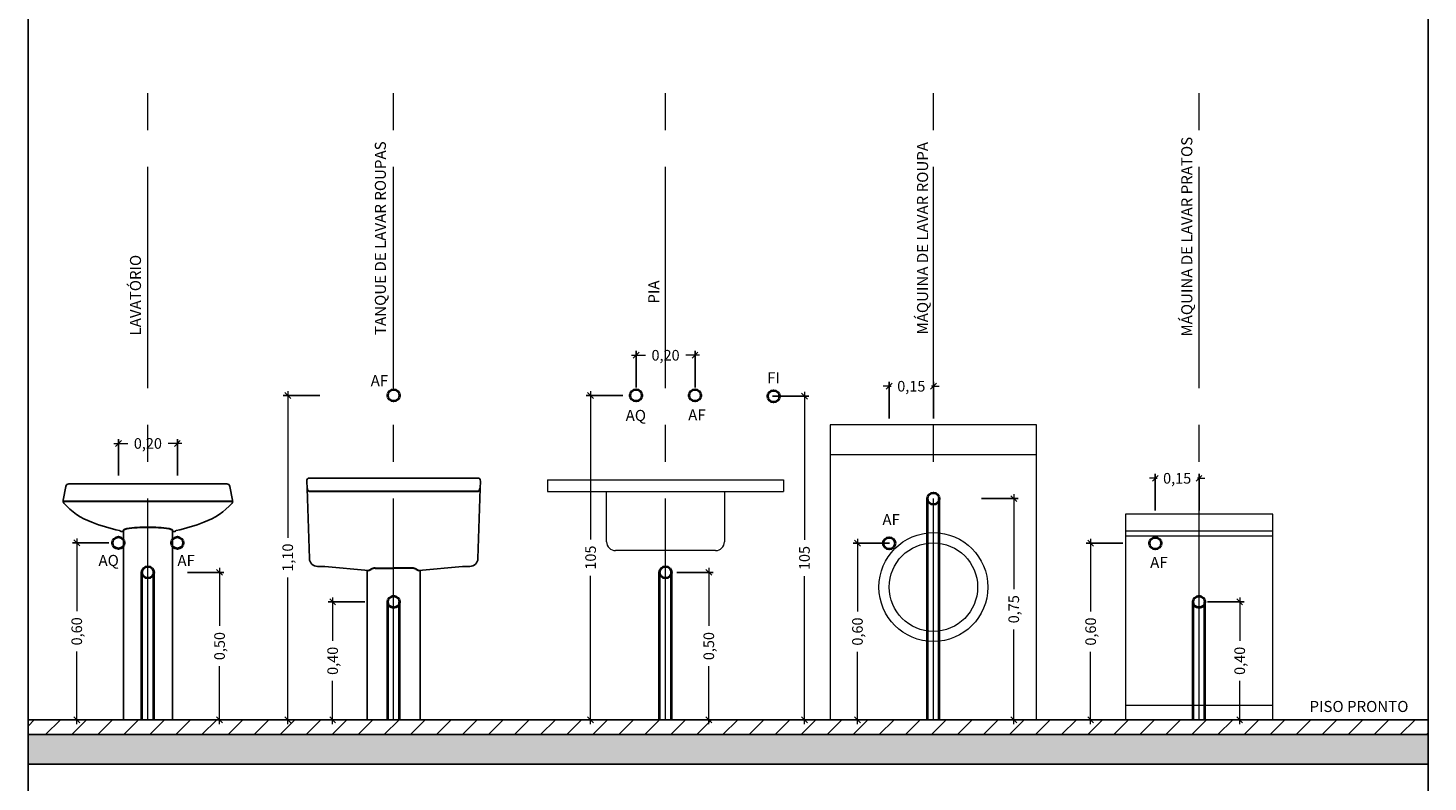
# Model space of a CAD drawing. Units: metres. Extents: x 15180 to 19835, y 151 to 3691.
# Drawn here: x 19363 to 19835, y 2522 to 2777 of the extents above; entities that cross this region are included whole.
import ezdxf
from ezdxf.enums import TextEntityAlignment as Align

# ---------------------------------------------------------------- set-up
doc = ezdxf.new("R2010")
doc.units = ezdxf.units.M
doc.linetypes.add('CENTER2', pattern=[1.125, 0.75, -0.125, 0.125, -0.125])
doc.layers.add('AGUA FRIA 2', color=7, linetype='Continuous', lineweight=40, true_color=0x52bc24)
doc.layers.add('AGUA QUENTE', color=7, linetype='Continuous', lineweight=40, true_color=0xc6394c)
for name, color, linetype, lineweight in [('COTAS', 13, 'Continuous', 5), ('DETALHE', 7, 'Continuous', 15), ('EIXO', 32, 'CENTER2', 15), ('EQUIP_I', 13, 'Continuous', 30)]:
    doc.layers.add(name, color=color, linetype=linetype, lineweight=lineweight)
for name, color, linetype in [('EQUIP', 7, 'Continuous'), ('Hachura', 13, 'Continuous'), ('PAREDE', 4, 'Continuous'), ('Texto', 7, 'Continuous')]:
    doc.layers.add(name, color=color, linetype=linetype)
doc.styles.add('ARIAL', font='ARIALN.TTF')
doc.styles.add('TEXTOS', font='ARIALN.TTF')
doc.dimstyles.new('ESC 1_20', dxfattribs={"dimscale": 0.4, "dimtxt": 9, "dimasz": 5, "dimexe": 3.75, "dimexo": 4, "dimgap": 7.5, "dimtad": 0, "dimtih": 1, "dimtoh": 1, "dimlfac": 0.01, "dimrnd": 0.01, "dimzin": 1, "dimtxsty": 'TEXTOS', "dimblk": 'OBLIQUE', "dimcen": 2.5, "dimdle": 3.75, "dimclrd": 256, "dimclre": 256, "dimclrt": 256, "dimadec": 0, "dimazin": 0, "dimtfac": 1, "dimtmove": 2, "dimatfit": 1, "dimfxl": 1, "dimtolj": 1, "dimtzin": 0, "dimlwd": -1, "dimarcsym": 0})

# ---------------------------------------------------------------- blocks, each defined once
blk = doc.blocks.new('_Oblique')
at = {"color": 0, "lineweight": -2}
blk.add_line((-0.5, -0.5), (0.5, 0.5), dxfattribs=at)
blk = doc.blocks.new('*D309')
at = {"layer": 'COTAS', "lineweight": -2, "transparency": 16777216}
for p, q in [((15.04, -410.28), (27.44, -410.28)), ((15.04, -520), (27.44, -520))]:
    blk.add_line(p, q, dxfattribs=at)
at = {"layer": 'COTAS', "transparency": 16777216}
for p, q in [((25.94, -408.78), (25.94, -459.01)), ((25.94, -521.5), (25.94, -471.27))]:
    blk.add_line(p, q, dxfattribs=at)
at = {"layer": 'Defpoints', "color": 0, "transparency": 16777216}
for p in [(13.44, -410.28), (25.94, -410.28), (13.44, -520)]:
    blk.add_point(p, dxfattribs=at)
at = {"layer": 'COTAS', "transparency": 16777216, "xscale": 2, "yscale": 2, "zscale": 2}
for p, rotation in [((25.94, -410.28), 90), ((25.94, -520), 270)]:
    blk.add_blockref('_Oblique', p, dxfattribs=dict(at, rotation=rotation))
at = {"layer": 'COTAS', "transparency": 16777216, "insert": (25.94, -465.14), "char_height": 3.6, "attachment_point": 5, "rotation": 90, "style": 'TEXTOS'}
blk.add_mtext('\\A1;105', dxfattribs=at)
blk = doc.blocks.new('*D310')
at = {"layer": 'COTAS', "transparency": 16777216}
for p, q in [((54.69, -406.88), (52.69, -406.88)), ((54.69, -406.88), (55.35, -406.88)), ((69.69, -406.88), (69.04, -406.88)), ((69.69, -406.88), (71.69, -406.88))]:
    blk.add_line(p, q, dxfattribs=at)
at = {"layer": 'COTAS', "lineweight": -2, "transparency": 16777216}
for p, q in [((54.69, -417.78), (54.69, -405.38)), ((69.69, -417.78), (69.69, -405.38))]:
    blk.add_line(p, q, dxfattribs=at)
at = {"layer": 'Defpoints', "color": 0, "transparency": 16777216}
for p in [(69.69, -406.88), (54.69, -419.38), (69.69, -419.38)]:
    blk.add_point(p, dxfattribs=at)
at = {"layer": 'COTAS', "transparency": 16777216, "xscale": 2, "yscale": 2, "zscale": 2}
blk.add_blockref('_Oblique', (54.69, -406.88), dxfattribs=at)
at = {"layer": 'COTAS', "transparency": 16777216, "xscale": 2, "yscale": 2, "zscale": 2, "rotation": 180}
blk.add_blockref('_Oblique', (69.69, -406.88), dxfattribs=at)
at = {"layer": 'COTAS', "transparency": 16777216, "insert": (62.19, -406.88), "char_height": 3.6, "attachment_point": 5, "style": 'TEXTOS'}
blk.add_mtext('\\A1;0,15', dxfattribs=at)
blk = doc.blocks.new('*D311')
at = {"layer": 'COTAS', "lineweight": -2, "transparency": 16777216}
for p, q in [((144.98, -449), (144.98, -436.6)), ((159.81, -449), (159.81, -436.6))]:
    blk.add_line(p, q, dxfattribs=at)
at = {"layer": 'COTAS', "transparency": 16777216}
for p, q in [((144.98, -438.1), (142.98, -438.1)), ((144.98, -438.1), (145.55, -438.1)), ((159.81, -438.1), (159.24, -438.1)), ((159.81, -438.1), (161.81, -438.1))]:
    blk.add_line(p, q, dxfattribs=at)
at = {"layer": 'Defpoints', "color": 0, "transparency": 16777216}
for p in [(159.81, -438.1), (144.98, -450.6), (159.81, -450.6)]:
    blk.add_point(p, dxfattribs=at)
at = {"layer": 'COTAS', "transparency": 16777216, "xscale": 2, "yscale": 2, "zscale": 2}
blk.add_blockref('_Oblique', (144.98, -438.1), dxfattribs=at)
at = {"layer": 'COTAS', "transparency": 16777216, "xscale": 2, "yscale": 2, "zscale": 2, "rotation": 180}
blk.add_blockref('_Oblique', (159.81, -438.1), dxfattribs=at)
at = {"layer": 'COTAS', "transparency": 16777216, "insert": (152.39, -438.1), "char_height": 3.6, "attachment_point": 5, "style": 'TEXTOS'}
blk.add_mtext('\\A1;0,15', dxfattribs=at)
blk = doc.blocks.new('*D312')
at = {"layer": 'COTAS', "lineweight": -2, "transparency": 16777216}
for p, q in [((133.94, -460.13), (121.54, -460.13)), ((133.94, -520), (121.54, -520))]:
    blk.add_line(p, q, dxfattribs=at)
at = {"layer": 'COTAS', "transparency": 16777216}
for p, q in [((123.04, -458.63), (123.04, -483.24)), ((123.04, -521.5), (123.04, -496.9))]:
    blk.add_line(p, q, dxfattribs=at)
at = {"layer": 'Defpoints', "color": 0, "transparency": 16777216}
for p in [(123.04, -460.13), (135.54, -460.13), (135.54, -520)]:
    blk.add_point(p, dxfattribs=at)
at = {"layer": 'COTAS', "transparency": 16777216, "xscale": 2, "yscale": 2, "zscale": 2}
for p, rotation in [((123.04, -460.13), 90), ((123.04, -520), 270)]:
    blk.add_blockref('_Oblique', p, dxfattribs=dict(at, rotation=rotation))
at = {"layer": 'COTAS', "transparency": 16777216, "insert": (123.04, -490.07), "char_height": 3.6, "attachment_point": 5, "rotation": 90, "style": 'TEXTOS'}
blk.add_mtext('\\A1;0,60', dxfattribs=at)
blk = doc.blocks.new('*D313')
at = {"layer": 'COTAS', "transparency": 16777216}
for p, q in [((173.61, -478.5), (173.61, -493.17)), ((173.61, -521.5), (173.61, -506.83))]:
    blk.add_line(p, q, dxfattribs=at)
at = {"layer": 'COTAS', "lineweight": -2, "transparency": 16777216}
for p, q in [((162.71, -480), (175.11, -480)), ((162.71, -520), (175.11, -520))]:
    blk.add_line(p, q, dxfattribs=at)
at = {"layer": 'Defpoints', "color": 0, "transparency": 16777216}
for p in [(161.11, -480), (173.61, -480), (161.11, -520)]:
    blk.add_point(p, dxfattribs=at)
at = {"layer": 'COTAS', "transparency": 16777216, "xscale": 2, "yscale": 2, "zscale": 2}
for p, rotation in [((173.61, -480), 90), ((173.61, -520), 270)]:
    blk.add_blockref('_Oblique', p, dxfattribs=dict(at, rotation=rotation))
at = {"layer": 'COTAS', "transparency": 16777216, "insert": (173.61, -500), "char_height": 3.6, "attachment_point": 5, "rotation": 90, "style": 'TEXTOS'}
blk.add_mtext('\\A1;0,40', dxfattribs=at)
blk = doc.blocks.new('*D314')
at = {"layer": 'COTAS', "lineweight": -2, "transparency": 16777216}
for p, q in [((86.05, -445), (98.45, -445)), ((86.05, -520), (98.45, -520))]:
    blk.add_line(p, q, dxfattribs=at)
at = {"layer": 'COTAS', "transparency": 16777216}
for p, q in [((96.95, -443.5), (96.95, -475.65)), ((96.95, -521.5), (96.95, -489.35))]:
    blk.add_line(p, q, dxfattribs=at)
at = {"layer": 'Defpoints', "color": 0, "transparency": 16777216}
for p in [(84.45, -445), (96.95, -445), (84.45, -520)]:
    blk.add_point(p, dxfattribs=at)
at = {"layer": 'COTAS', "transparency": 16777216, "xscale": 2, "yscale": 2, "zscale": 2}
for p, rotation in [((96.95, -445), 90), ((96.95, -520), 270)]:
    blk.add_blockref('_Oblique', p, dxfattribs=dict(at, rotation=rotation))
at = {"layer": 'COTAS', "transparency": 16777216, "insert": (96.95, -482.5), "char_height": 3.6, "attachment_point": 5, "rotation": 90, "style": 'TEXTOS'}
blk.add_mtext('\\A1;0,75', dxfattribs=at)
blk = doc.blocks.new('*D315')
at = {"layer": 'COTAS', "lineweight": -2, "transparency": 16777216}
for p, q in [((54.82, -460.13), (42.42, -460.13)), ((54.82, -520), (42.42, -520))]:
    blk.add_line(p, q, dxfattribs=at)
at = {"layer": 'COTAS', "transparency": 16777216}
for p, q in [((43.92, -458.63), (43.92, -483.24)), ((43.92, -521.5), (43.92, -496.9))]:
    blk.add_line(p, q, dxfattribs=at)
at = {"layer": 'Defpoints', "color": 0, "transparency": 16777216}
for p in [(43.92, -460.13), (56.42, -460.13), (56.42, -520)]:
    blk.add_point(p, dxfattribs=at)
at = {"layer": 'COTAS', "transparency": 16777216, "xscale": 2, "yscale": 2, "zscale": 2}
for p, rotation in [((43.92, -460.13), 90), ((43.92, -520), 270)]:
    blk.add_blockref('_Oblique', p, dxfattribs=dict(at, rotation=rotation))
at = {"layer": 'COTAS', "transparency": 16777216, "insert": (43.92, -490.07), "char_height": 3.6, "attachment_point": 5, "rotation": 90, "style": 'TEXTOS'}
blk.add_mtext('\\A1;0,60', dxfattribs=at)
blk = doc.blocks.new('*D316')
at = {"layer": 'COTAS', "transparency": 16777216}
for p, q in [((-32.69, -396.38), (-28.02, -396.38)), ((-9.69, -396.38), (-14.36, -396.38))]:
    blk.add_line(p, q, dxfattribs=at)
at = {"layer": 'COTAS', "lineweight": -2, "transparency": 16777216}
for p, q in [((-31.19, -407.28), (-31.19, -394.88)), ((-11.19, -407.28), (-11.19, -394.88))]:
    blk.add_line(p, q, dxfattribs=at)
at = {"layer": 'Defpoints', "color": 0, "transparency": 16777216}
for p in [(-11.19, -396.38), (-31.19, -408.88), (-11.19, -408.88)]:
    blk.add_point(p, dxfattribs=at)
at = {"layer": 'COTAS', "transparency": 16777216, "xscale": 2, "yscale": 2, "zscale": 2, "rotation": 180}
blk.add_blockref('_Oblique', (-31.19, -396.38), dxfattribs=at)
at = {"layer": 'COTAS', "transparency": 16777216, "xscale": 2, "yscale": 2, "zscale": 2}
blk.add_blockref('_Oblique', (-11.19, -396.38), dxfattribs=at)
at = {"layer": 'COTAS', "transparency": 16777216, "insert": (-21.19, -396.38), "char_height": 3.6, "attachment_point": 5, "style": 'TEXTOS'}
blk.add_mtext('\\A1;0,20', dxfattribs=at)
blk = doc.blocks.new('*D317')
at = {"layer": 'COTAS', "transparency": 16777216}
for p, q in [((-46.62, -408.5), (-46.62, -458.87)), ((-46.62, -521.5), (-46.62, -471.13))]:
    blk.add_line(p, q, dxfattribs=at)
at = {"layer": 'COTAS', "lineweight": -2, "transparency": 16777216}
for p, q in [((-35.72, -410), (-48.12, -410)), ((-35.72, -520), (-48.12, -520))]:
    blk.add_line(p, q, dxfattribs=at)
at = {"layer": 'Defpoints', "color": 0, "transparency": 16777216}
for p in [(-46.62, -410), (-34.12, -410), (-34.12, -520)]:
    blk.add_point(p, dxfattribs=at)
at = {"layer": 'COTAS', "transparency": 16777216, "xscale": 2, "yscale": 2, "zscale": 2}
for p, rotation in [((-46.62, -410), 90), ((-46.62, -520), 270)]:
    blk.add_blockref('_Oblique', p, dxfattribs=dict(at, rotation=rotation))
at = {"layer": 'COTAS', "transparency": 16777216, "insert": (-46.62, -465), "char_height": 3.6, "attachment_point": 5, "rotation": 90, "style": 'TEXTOS'}
blk.add_mtext('\\A1;105', dxfattribs=at)
blk = doc.blocks.new('*D318')
at = {"layer": 'COTAS', "lineweight": -2, "transparency": 16777216}
for p, q in [((-17.42, -470), (-5.02, -470)), ((-17.42, -520), (-5.02, -520))]:
    blk.add_line(p, q, dxfattribs=at)
at = {"layer": 'COTAS', "transparency": 16777216}
for p, q in [((-6.52, -468.5), (-6.52, -488.17)), ((-6.52, -521.5), (-6.52, -501.83))]:
    blk.add_line(p, q, dxfattribs=at)
at = {"layer": 'Defpoints', "color": 0, "transparency": 16777216}
for p in [(-19.02, -470), (-6.52, -470), (-19.02, -520)]:
    blk.add_point(p, dxfattribs=at)
at = {"layer": 'COTAS', "transparency": 16777216, "xscale": 2, "yscale": 2, "zscale": 2}
for p, rotation in [((-6.52, -470), 90), ((-6.52, -520), 270)]:
    blk.add_blockref('_Oblique', p, dxfattribs=dict(at, rotation=rotation))
at = {"layer": 'COTAS', "transparency": 16777216, "insert": (-6.52, -495), "char_height": 3.6, "attachment_point": 5, "rotation": 90, "style": 'TEXTOS'}
blk.add_mtext('\\A1;0,50', dxfattribs=at)
blk = doc.blocks.new('*D319')
at = {"layer": 'COTAS', "transparency": 16777216}
for p, q in [((-149.38, -408.5), (-149.38, -458.31)), ((-149.38, -521.5), (-149.38, -471.69))]:
    blk.add_line(p, q, dxfattribs=at)
at = {"layer": 'COTAS', "lineweight": -2, "transparency": 16777216}
for p, q in [((-138.48, -410), (-150.88, -410)), ((-138.48, -520), (-150.88, -520))]:
    blk.add_line(p, q, dxfattribs=at)
at = {"layer": 'Defpoints', "color": 0, "transparency": 16777216}
for p in [(-149.38, -410), (-136.88, -410), (-136.88, -520)]:
    blk.add_point(p, dxfattribs=at)
at = {"layer": 'COTAS', "transparency": 16777216, "xscale": 2, "yscale": 2, "zscale": 2}
for p, rotation in [((-149.38, -410), 90), ((-149.38, -520), 270)]:
    blk.add_blockref('_Oblique', p, dxfattribs=dict(at, rotation=rotation))
at = {"layer": 'COTAS', "transparency": 16777216, "insert": (-149.38, -465), "char_height": 3.6, "attachment_point": 5, "rotation": 90, "style": 'TEXTOS'}
blk.add_mtext('\\A1;1,10', dxfattribs=at)
blk = doc.blocks.new('*D320')
at = {"layer": 'COTAS', "transparency": 16777216}
for p, q in [((-134.14, -478.5), (-134.14, -493.17)), ((-134.14, -521.5), (-134.14, -506.83))]:
    blk.add_line(p, q, dxfattribs=at)
at = {"layer": 'COTAS', "lineweight": -2, "transparency": 16777216}
for p, q in [((-123.24, -480), (-135.64, -480)), ((-123.24, -520), (-135.64, -520))]:
    blk.add_line(p, q, dxfattribs=at)
at = {"layer": 'Defpoints', "color": 0, "transparency": 16777216}
for p in [(-134.14, -480), (-121.64, -480), (-121.64, -520)]:
    blk.add_point(p, dxfattribs=at)
at = {"layer": 'COTAS', "transparency": 16777216, "xscale": 2, "yscale": 2, "zscale": 2}
for p, rotation in [((-134.14, -480), 90), ((-134.14, -520), 270)]:
    blk.add_blockref('_Oblique', p, dxfattribs=dict(at, rotation=rotation))
at = {"layer": 'COTAS', "transparency": 16777216, "insert": (-134.14, -500), "char_height": 3.6, "attachment_point": 5, "rotation": 90, "style": 'TEXTOS'}
blk.add_mtext('\\A1;0,40', dxfattribs=at)
blk = doc.blocks.new('*D321')
at = {"layer": 'COTAS', "transparency": 16777216}
for p, q in [((-208.33, -426.29), (-203.66, -426.29)), ((-185.33, -426.29), (-190, -426.29))]:
    blk.add_line(p, q, dxfattribs=at)
at = {"layer": 'COTAS', "lineweight": -2, "transparency": 16777216}
for p, q in [((-206.83, -437.19), (-206.83, -424.79)), ((-186.83, -437.19), (-186.83, -424.79))]:
    blk.add_line(p, q, dxfattribs=at)
at = {"layer": 'Defpoints', "color": 0, "transparency": 16777216}
for p in [(-186.83, -426.29), (-206.83, -438.79), (-186.83, -438.79)]:
    blk.add_point(p, dxfattribs=at)
at = {"layer": 'COTAS', "transparency": 16777216, "xscale": 2, "yscale": 2, "zscale": 2, "rotation": 180}
blk.add_blockref('_Oblique', (-206.83, -426.29), dxfattribs=at)
at = {"layer": 'COTAS', "transparency": 16777216, "xscale": 2, "yscale": 2, "zscale": 2}
blk.add_blockref('_Oblique', (-186.83, -426.29), dxfattribs=at)
at = {"layer": 'COTAS', "transparency": 16777216, "insert": (-196.83, -426.29), "char_height": 3.6, "attachment_point": 5, "style": 'TEXTOS'}
blk.add_mtext('\\A1;0,20', dxfattribs=at)
blk = doc.blocks.new('*D322')
at = {"layer": 'COTAS', "lineweight": -2, "transparency": 16777216}
for p, q in [((-210.06, -460), (-222.46, -460)), ((-210.06, -520), (-222.46, -520))]:
    blk.add_line(p, q, dxfattribs=at)
at = {"layer": 'COTAS', "transparency": 16777216}
for p, q in [((-220.96, -458.5), (-220.96, -483.17)), ((-220.96, -521.5), (-220.96, -496.83))]:
    blk.add_line(p, q, dxfattribs=at)
at = {"layer": 'Defpoints', "color": 0, "transparency": 16777216}
for p in [(-220.96, -460), (-208.46, -460), (-208.46, -520)]:
    blk.add_point(p, dxfattribs=at)
at = {"layer": 'COTAS', "transparency": 16777216, "xscale": 2, "yscale": 2, "zscale": 2}
for p, rotation in [((-220.96, -460), 90), ((-220.96, -520), 270)]:
    blk.add_blockref('_Oblique', p, dxfattribs=dict(at, rotation=rotation))
at = {"layer": 'COTAS', "transparency": 16777216, "insert": (-220.96, -490), "char_height": 3.6, "attachment_point": 5, "rotation": 90, "style": 'TEXTOS'}
blk.add_mtext('\\A1;0,60', dxfattribs=at)
blk = doc.blocks.new('*D323')
at = {"layer": 'COTAS', "lineweight": -2, "transparency": 16777216}
for p, q in [((-183.41, -470), (-171.01, -470)), ((-183.41, -520), (-171.01, -520))]:
    blk.add_line(p, q, dxfattribs=at)
at = {"layer": 'COTAS', "transparency": 16777216}
for p, q in [((-172.51, -468.5), (-172.51, -488.17)), ((-172.51, -521.5), (-172.51, -501.83))]:
    blk.add_line(p, q, dxfattribs=at)
at = {"layer": 'Defpoints', "color": 0, "transparency": 16777216}
for p in [(-185.01, -470), (-172.51, -470), (-185.01, -520)]:
    blk.add_point(p, dxfattribs=at)
at = {"layer": 'COTAS', "transparency": 16777216, "xscale": 2, "yscale": 2, "zscale": 2}
for p, rotation in [((-172.51, -470), 90), ((-172.51, -520), 270)]:
    blk.add_blockref('_Oblique', p, dxfattribs=dict(at, rotation=rotation))
at = {"layer": 'COTAS', "transparency": 16777216, "insert": (-172.51, -495), "char_height": 3.6, "attachment_point": 5, "rotation": 90, "style": 'TEXTOS'}
blk.add_mtext('\\A1;0,50', dxfattribs=at)
blk = doc.blocks.new('SAL81CF2')
at = {"layer": 'EQUIP', "color": 0, "linetype": 'ByBlock'}
blk.add_lwpolyline([(0, 80), (26.8, 80, -0.363441), (27.85, 79.15), (28.75, 74.5, -0.200594), (28.55, 73.5, -0.128882), (19, 67, -0.036648), (9.65, 64.15, 0.199577), (9.32, 63.98, -0.298593), (8.8, 63.81, -0.142172), (8.5, 64, 0.043782), (8.3, 64.27), (8.3, 0), (0, 0), (-8.3, 0), (-8.3, 64.27, 0.043782), (-8.5, 64, -0.142172), (-8.8, 63.81, -0.298593), (-9.32, 63.98, 0.199577), (-9.65, 64.15, -0.036648), (-19, 67, -0.128882), (-28.55, 73.5, -0.200594), (-28.75, 74.5), (-27.85, 79.15, -0.363441), (-26.8, 80)], format="xyb", close=True, dxfattribs=at)
at = {"layer": 'EQUIP_I'}
blk.add_lwpolyline([(28.65, 74), (0, 74), (-28.65, 74)], dxfattribs=at)
blk.add_lwpolyline([(-8.3, 64.27, -0.168088), (-7.2, 64.9, -0.028004), (0, 65.35, -0.028004), (7.2, 64.9, -0.168088), (8.3, 64.27)], format="xyb", dxfattribs=at)
blk = doc.blocks.new('SAT13F_2')
at = {"layer": 'EQUIP', "color": 0, "linetype": 'ByBlock'}
blk.add_lwpolyline([(0, 0), (8.5, 0, 0.414214), (9, 0.5), (9, 50.15, 0.414214), (8.5, 50.65), (23.37, 52), (25.79, 52, 0.404487), (28.59, 54.71), (29.38, 78.47), (29.47, 80.97, 0.424007), (28.47, 82), (0, 82), (-28.47, 82, 0.424007), (-29.47, 80.97), (-29.38, 78.47), (-28.59, 54.71, 0.404487), (-25.79, 52), (-23.37, 52), (-8.5, 50.65, 0.414214), (-9, 50.15), (-9, 0.5, 0.414214), (-8.5, 0)], format="xyb", close=True, dxfattribs=at)
at = {"layer": 'EQUIP_I'}
for p in [(-6.22, 51.4), (6.22, 51.4)]:
    blk.add_line(p, (0, 51.4), dxfattribs=at)
blk.add_lwpolyline([(-29.38, 78.47, 0.404487), (-28.38, 77.5), (0, 77.5), (28.38, 77.5, 0.404487), (29.38, 78.47)], format="xyb", dxfattribs=at)
for centre, radius, start, end in [((-12.36, 60.25), 10.34, 291.9156, 297.4046), ((-6.22, 48.4), 3, 90, 117.4046), ((6.22, 48.4), 3, 62.5954, 90), ((12.36, 60.25), 10.34, 242.5954, 248.0844)]:
    blk.add_arc(centre, radius, start, end, dxfattribs=at)
blk = doc.blocks.new('ALTURA_A_E_COMPLETO')
at = {"layer": 'Hachura', "ltscale": 0.5}
h = blk.add_hatch(dxfattribs=at)
h.set_pattern_fill('LINE,_O', color=256, scale=50, angle=45)
h.set_pattern_definition([(45, (-332.58, -951.371), (-4.41942, 4.41942), [])])
h.paths.add_polyline_path([(237.5, -520), (-237.5, -520), (-237.5, -525), (237.5, -525)])
h = blk.add_hatch(dxfattribs=at)
h.set_pattern_fill('CONCRETO,_O', color=256, scale=30, angle=30)
h.set_pattern_definition([(75, (-330.933, -945.224), (-15.0001, 25.9809), [4.2426, -8.4855, 2.1213, -12.7278, 4.2426, -10.6066]), (165, (-314.796, -934.175), (-25.9809, -15.0001), [4.24263, -6.3639, 2.1213, -10.6065, 4.24263, -14.84945]), (93.435, (-332.58, -951.371), (-15, 25.98076), [3.354, -13.416, 3.354, -13.41702]), (146.565, (-332.58, -951.371), (-15, 25.98076), [3.354, -13.416, 3.354, -13.41702]), (30, (-334.08, -948.773), (-15, 25.9808), [1.5, -12, 3, -12, 1.5]), (30, (-336.33, -944.876), (-15, 25.9808), [-4.5, 3, -12, 0, -10.5, 0]), (30, (-337.08, -943.577), (-15, 25.9808), [-12, 0, -9, 3, -6, 0]), (30, (-339.33, -939.68), (-15, 25.9808), [-6, 0, -7.5, 3, -13.5, 0]), (30, (-341.58, -935.783), (-15, 25.9808), [-6, 3, -12, 3, -6, 0]), (30, (-345.33, -929.287), (-15, 25.9808), [-4.5, 3, -6, 0, -16.5, 0]), (30, (-346.08, -927.988), (-15, 25.9808), [-6, 0, -18, 3, -3, 0]), (120, (-334.28, -945.425), (-25.9808, -15), [-9, 0, -9, 0, -12, 0]), (120, (-328.683, -949.12), (-25.9808, -15), [-4.5, 3, -12, 0, -10.5, 0]), (120, (-326.085, -947.62), (-25.9808, -15), [-12, 0, -10.5, 3, -4.5, 0]), (120, (-311.796, -939.37), (-25.9808, -15), [-6, 3, -15, 3, -3, 0]), (120, (-331.482, -947.273), (-25.9808, -15), [-9, 0, -10.5, 0, -10.5, 0]), (120, (-328.884, -945.773), (-25.9808, -15), [-7.5, 0, -16.5, 0, -6, 0]), (120, (-327.036, -942.974), (-25.9808, -15), [-15, 0, -4.5, 0, -10.5, 0]), (120, (-324.237, -944.822), (-25.9808, -15), [-13.5, 0, -6, 0, -7.5, 0]), (120, (-323.89, -939.425), (-25.9808, -15), [-12, 0, -4.5, 0, -12, 0]), (120, (-323.34, -937.376), (-25.9808, -15), [-13.5, 0, -6, 0, -10.5, 0]), (120, (-318.29, -943.12), (-25.9808, -15), [-18, 0, -7.5, 0, -4.5, 0]), (120, (-319.242, -938.474), (-25.9808, -15), [-6, 0, -12, 0, -12, 0]), (120, (-317.193, -939.023), (-25.9808, -15), [-13.5, 0, -7.5, 0, -9, 0]), (120, (-315.144, -939.572), (-25.9808, -15), [-12, 0, -9, 0, -9, 0]), (120, (-313.296, -936.773), (-25.9808, -15), [-9, 0, -9, 0, -12, 0]), (120, (-311.448, -933.974), (-25.9808, -15), [-12, 0, -6, 0, -12, 0]), (120, (-310.9, -931.925), (-25.9808, -15), [-4.5, 0, -18, 0, -7.5, 0])])
h.paths.add_polyline_path([(237.5, -535), (237.5, -525), (-237.5, -525), (-237.5, -535)])
at = {"ltscale": 0.8}
blk.add_lwpolyline([(-237.5, -700), (237.5, -700), (237.5, 0), (-237.5, 0)], close=True, dxfattribs=at)
at = {"layer": 'AGUA FRIA 2'}
for p, q in [((67.692, -520), (67.692, -445)), ((71.692, -520), (71.692, -445)), ((-198.827, -520), (-198.827, -470)), ((-194.827, -520), (-194.827, -470)), ((-23.189, -520), (-23.189, -470)), ((-19.189, -520), (-19.189, -470)), ((-115.442, -520), (-115.442, -480)), ((-111.442, -520), (-111.442, -480)), ((157.806, -520), (157.806, -480)), ((161.806, -520), (161.806, -480))]:
    blk.add_line(p, q, dxfattribs=at)
for centre in [(-113.442, -410), (-11.189, -410), (15.463, -410.277), (69.692, -445), (-186.827, -460), (54.692, -460.135), (144.979, -460.135), (-196.827, -470), (-21.189, -470), (-113.442, -480), (159.806, -480)]:
    blk.add_circle(centre, 2, dxfattribs=at)
at = {"layer": 'AGUA QUENTE'}
for centre in [(-31.189, -410), (-206.827, -460)]:
    blk.add_circle(centre, 2, dxfattribs=at)
at = {"layer": 'DETALHE', "ltscale": 0.8}
for p, q in [((34.692, -430), (104.692, -430)), ((-61.189, -438.607), (18.811, -438.607)), ((-61.189, -438.607), (-61.189, -442.607)), ((18.811, -438.607), (18.811, -442.607)), ((-61.189, -442.607), (18.811, -442.607)), ((-41.189, -459.607), (-41.189, -442.607)), ((-1.189, -442.607), (-1.189, -459.607)), ((134.806, -450.25), (134.806, -520)), ((184.806, -450.25), (134.806, -450.25)), ((184.806, -520), (184.806, -450.25)), ((184.806, -456.083), (134.806, -456.083)), ((184.806, -457.75), (134.806, -457.75)), ((-4.189, -462.607), (-38.189, -462.607)), ((134.806, -515), (184.806, -515))]:
    blk.add_line(p, q, dxfattribs=at)
at = {"layer": 'DETALHE'}
blk.add_lwpolyline([(34.692, -520), (104.692, -520), (104.692, -420), (34.692, -420)], close=True, dxfattribs=at)
blk.add_circle((69.692, -475), 18.465, dxfattribs=at)
at = {"layer": 'DETALHE', "ltscale": 0.8}
blk.add_circle((69.692, -475), 15, dxfattribs=at)
for centre, start, end in [((-38.189, -459.607), 180, 270), ((-4.189, -459.607), 270, 0)]:
    blk.add_arc(centre, 3, start, end, dxfattribs=at)
at = {"layer": 'EIXO', "ltscale": 100}
for p, q in [((-196.827, -520), (-196.827, -295)), ((-113.442, -520), (-113.442, -295)), ((-21.189, -520), (-21.189, -295)), ((69.692, -520), (69.692, -295)), ((159.806, -520), (159.806, -295))]:
    blk.add_line(p, q, dxfattribs=at)
at = {"layer": 'Hachura', "color": 8, "ltscale": 0.5}
blk.add_line((-237.5, -520), (237.5, -520), dxfattribs=at)
at = {"layer": 'PAREDE', "color": 4, "ltscale": 0.8}
for p, q in [((-237.5, -525), (237.5, -525)), ((-237.5, -535), (-32.619, -535)), ((-32.619, -535), (237.5, -535))]:
    blk.add_line(p, q, dxfattribs=at)
at = {"layer": 'EQUIP'}
for name, p in [('SAL81CF2', (-196.827, -520)), ('SAT13F_2', (-113.442, -520))]:
    blk.add_blockref(name, p, dxfattribs=at)
at = {"layer": 'Texto', "style": 'ARIAL'}
for s, p in [('MÁQUINA DE LAVAR PRATOS', (158.708, -390.043)), ('TANQUE DE LAVAR ROUPAS', (-114.899, -389.513)), ('MÁQUINA DE LAVAR ROUPA', (69.05, -389.356)), ('LAVATÓRIO', (-197.989, -389.671)), ('PIA', (-22.14, -378.859))]:
    blk.add_text(s, height=3.75, rotation=90, dxfattribs=at).set_placement(p, align=Align.BOTTOM_LEFT)
for s, p in [('AF', (-121.239, -406.861)), ('FI', (13.282, -405.9)), ('AQ', (-34.733, -418.651)), ('AF', (-13.518, -418.491)), ('AF', (52.392, -453.972)), ('AQ', (-213.588, -467.829)), ('AF', (-186.806, -467.85)), ('AF', (143.227, -468.507)), ('PISO PRONTO', (197.288, -517.347))]:
    blk.add_text(s, height=3.75, dxfattribs=at).set_placement(p)
at = {"layer": 'COTAS'}
for base, p1, p2, picture, middle in [((-11.189, -396.375), (-31.189, -408.875), (-11.189, -408.875), '*D316', (-21.189, -396.375)), ((69.692, -406.875), (54.692, -419.375), (69.692, -419.375), '*D310', (62.192, -406.875)), ((-186.827, -426.289), (-206.827, -438.789), (-186.827, -438.789), '*D321', (-196.827, -426.289)), ((159.806, -438.105), (144.979, -450.605), (159.806, -450.605), '*D311', (152.393, -438.105))]:
    dim = blk.add_linear_dim(base=base, p1=p1, p2=p2, dimstyle='ESC 1_20', dxfattribs=at)
    dim.commit()
    dim.dimension.update_dxf_attribs({"geometry": picture, "text_midpoint": middle})
for base, p1, p2, picture, middle in [((-149.379, -410), (-136.879, -520), (-136.879, -410), '*D319', (-149.379, -465)), ((96.949, -445), (84.449, -520), (84.449, -445), '*D314', (96.949, -482.5)), ((-220.959, -460), (-208.459, -520), (-208.459, -460), '*D322', (-220.959, -490)), ((43.92, -460.135), (56.42, -520), (56.42, -460.135), '*D315', (43.92, -490.067)), ((123.044, -460.135), (135.544, -520), (135.544, -460.135), '*D312', (123.044, -490.067)), ((-172.513, -470), (-185.013, -520), (-185.013, -470), '*D323', (-172.513, -495)), ((-6.524, -470), (-19.024, -520), (-19.024, -470), '*D318', (-6.524, -495)), ((-134.137, -480), (-121.637, -520), (-121.637, -480), '*D320', (-134.137, -500)), ((173.611, -480), (161.111, -520), (161.111, -480), '*D313', (173.611, -500))]:
    dim = blk.add_linear_dim(base=base, p1=p1, p2=p2, angle=90, dimstyle='ESC 1_20', dxfattribs=at)
    dim.commit()
    dim.dimension.update_dxf_attribs({"geometry": picture, "text_midpoint": middle})
for base, p1, p2, picture, middle in [((-46.618, -410), (-34.118, -520), (-34.118, -410), '*D317', (-46.618, -465)), ((25.94, -410.277), (13.44, -520), (13.44, -410.277), '*D309', (25.94, -465.139))]:
    dim = blk.add_linear_dim(base=base, p1=p1, p2=p2, angle=90, text='105', dimstyle='ESC 1_20', dxfattribs=at)
    dim.commit()
    dim.dimension.update_dxf_attribs({"geometry": picture, "text_midpoint": middle})

msp = doc.modelspace()

# ---------------------------------------------------------------- block references
at = {"xscale": 0.9938289162237197, "yscale": 0.9938289162237197, "zscale": 0.9938289162237197}
msp.add_blockref('ALTURA_A_E_COMPLETO', (19599.28, 3060.17), dxfattribs=at)

doc.saveas('drawing.dxf')
